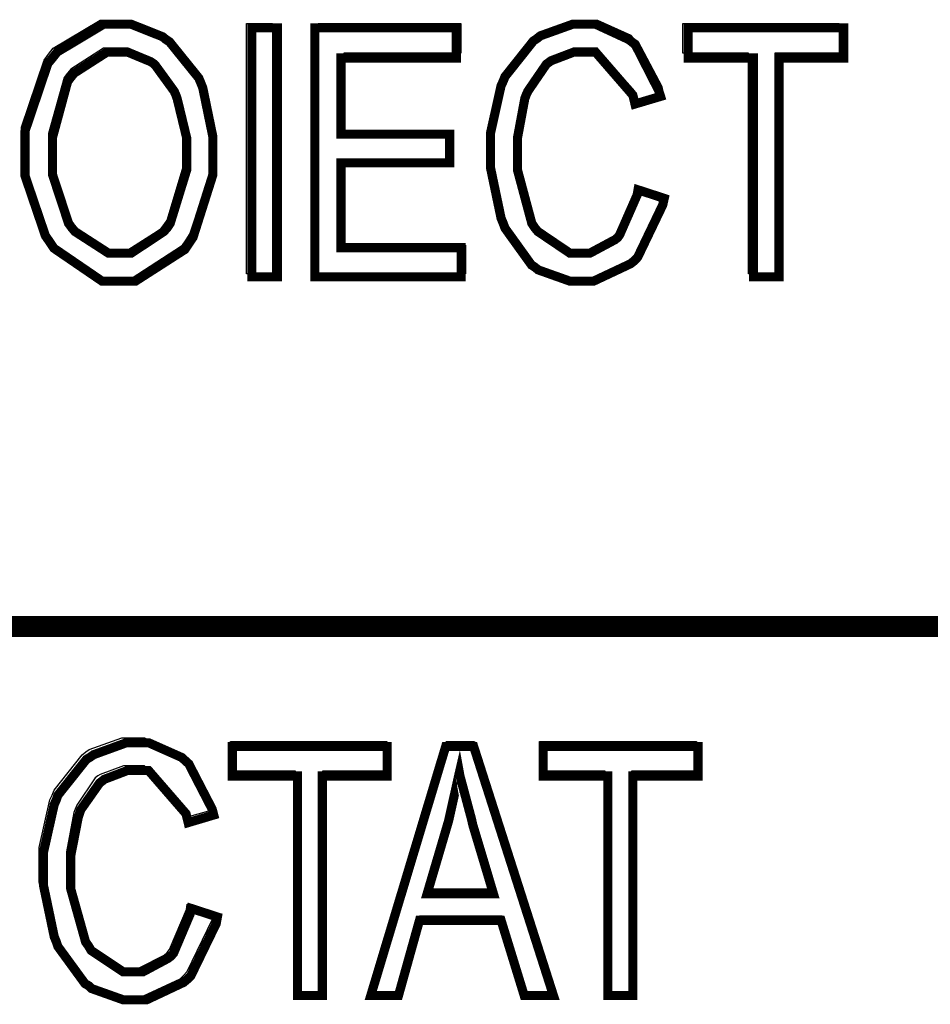
# Model space of a CAD drawing. Extents: x 7.3 to 49.8, y 6 to 36.4.
# Drawn here: x 43.1 to 43.4, y 6.7 to 7 of the extents above; entities that cross this region are included whole.
import ezdxf

# ---------------------------------------------------------------- set-up
doc = ezdxf.new("R2010")
doc.units = 0
doc.header["$MEASUREMENT"] = 0

msp = doc.modelspace()

# ---------------------------------------------------------------- linework, layer by layer
at = {"color": 0, "const_width": 0.003}
for points in [[(43.12811, 6.9453), (43.12811, 6.9533), (43.13561, 6.9755), (43.13711, 6.9773), (43.13871, 6.9793), (43.15391, 6.9884), (43.15911, 6.9884), (43.16301, 6.9884), (43.17331, 6.9843), (43.17441, 6.9834), (43.17561, 6.9826), (43.18521, 6.9707), (43.18591, 6.969), (43.18651, 6.9675), (43.18981, 6.9515), (43.18981, 6.9462), (43.18981, 6.9389), (43.18331, 6.9184), (43.18201, 6.9165), (43.18061, 6.9144), (43.16441, 6.904), (43.15911, 6.904), (43.15341, 6.904), (43.13761, 6.9148), (43.13621, 6.9169), (43.13481, 6.9189), (43.12811, 6.9386), (43.12811, 6.9453)], [(43.12811, 6.9453), (43.12811, 6.9533), (43.13561, 6.9755), (43.13711, 6.9773), (43.13871, 6.9793), (43.15391, 6.9884), (43.15911, 6.9884), (43.16301, 6.9884), (43.17331, 6.9843), (43.17441, 6.9834), (43.17561, 6.9826), (43.18521, 6.9707), (43.18591, 6.969), (43.18651, 6.9675), (43.18981, 6.9515), (43.18981, 6.9462), (43.18981, 6.9389), (43.18331, 6.9184), (43.18201, 6.9165), (43.18061, 6.9144), (43.16441, 6.904), (43.15911, 6.904), (43.15341, 6.904), (43.13761, 6.9148), (43.13621, 6.9169), (43.13481, 6.9189), (43.12811, 6.9386), (43.12811, 6.9453)], [(43.20261, 6.9872), (43.20261, 6.9054), (43.21101, 6.9054), (43.21101, 6.9872), (43.20261, 6.9872)], [(43.20261, 6.9872), (43.20261, 6.9054), (43.21101, 6.9054), (43.21101, 6.9872), (43.20261, 6.9872)], [(43.22331, 6.9054), (43.22331, 6.9872), (43.26981, 6.9872), (43.26981, 6.9773), (43.23191, 6.9773), (43.23191, 6.9523), (43.26761, 6.9523), (43.26761, 6.9429), (43.23191, 6.9429), (43.23191, 6.915), (43.27141, 6.915), (43.27141, 6.9054), (43.22331, 6.9054)], [(43.22331, 6.9054), (43.22331, 6.9872), (43.26981, 6.9872), (43.26981, 6.9773), (43.23191, 6.9773), (43.23191, 6.9523), (43.26761, 6.9523), (43.26761, 6.9429), (43.23191, 6.9429), (43.23191, 6.915), (43.27141, 6.915), (43.27141, 6.9054), (43.22331, 6.9054)], [(43.32951, 6.934), (43.33811, 6.9312), (43.33761, 6.929), (43.32941, 6.9119), (43.32831, 6.9107), (43.32701, 6.9097), (43.31491, 6.904), (43.31101, 6.904), (43.30711, 6.904), (43.29671, 6.9077), (43.29561, 6.9086), (43.29451, 6.9093), (43.28581, 6.9214), (43.28521, 6.923), (43.28451, 6.9247), (43.28101, 6.9414), (43.28101, 6.9468), (43.28101, 6.9525), (43.28451, 6.9682), (43.28521, 6.9697), (43.28581, 6.9712), (43.29511, 6.9829), (43.29631, 6.9837), (43.29741, 6.9846), (43.30801, 6.9884), (43.31161, 6.9884), (43.31561, 6.9884), (43.32641, 6.9834), (43.32761, 6.9825), (43.32871, 6.9815), (43.33631, 6.9666), (43.33691, 6.9647), (43.32851, 6.9622), (43.32781, 6.9651), (43.31551, 6.9793), (43.31131, 6.9793), (43.30851, 6.9793), (43.30091, 6.9764), (43.30011, 6.9758), (43.29941, 6.9753), (43.29331, 6.9664), (43.29281, 6.9653), (43.29231, 6.964), (43.28991, 6.9511), (43.28991, 6.9468), (43.28991, 6.9405), (43.29461, 6.923), (43.29561, 6.9215), (43.29661, 6.9203), (43.30711, 6.9132), (43.31061, 6.9132), (43.31371, 6.9132), (43.32191, 6.9176), (43.32281, 6.9183), (43.32351, 6.9193), (43.32921, 6.9323), (43.32951, 6.934)], [(43.32951, 6.934), (43.33811, 6.9312), (43.33761, 6.929), (43.32941, 6.9119), (43.32831, 6.9107), (43.32701, 6.9097), (43.31491, 6.904), (43.31101, 6.904), (43.30711, 6.904), (43.29671, 6.9077), (43.29561, 6.9086), (43.29451, 6.9093), (43.28581, 6.9214), (43.28521, 6.923), (43.28451, 6.9247), (43.28101, 6.9414), (43.28101, 6.9468), (43.28101, 6.9525), (43.28451, 6.9682), (43.28521, 6.9697), (43.28581, 6.9712), (43.29511, 6.9829), (43.29631, 6.9837), (43.29741, 6.9846), (43.30801, 6.9884), (43.31161, 6.9884), (43.31561, 6.9884), (43.32641, 6.9834), (43.32761, 6.9825), (43.32871, 6.9815), (43.33631, 6.9666), (43.33691, 6.9647), (43.32851, 6.9622), (43.32781, 6.9651), (43.31551, 6.9793), (43.31131, 6.9793), (43.30851, 6.9793), (43.30091, 6.9764), (43.30011, 6.9758), (43.29941, 6.9753), (43.29331, 6.9664), (43.29281, 6.9653), (43.29231, 6.964), (43.28991, 6.9511), (43.28991, 6.9468), (43.28991, 6.9405), (43.29461, 6.923), (43.29561, 6.9215), (43.29661, 6.9203), (43.30711, 6.9132), (43.31061, 6.9132), (43.31371, 6.9132), (43.32191, 6.9176), (43.32281, 6.9183), (43.32351, 6.9193), (43.32921, 6.9323), (43.32951, 6.934)], [(43.36741, 6.9054), (43.36741, 6.9773), (43.34601, 6.9773), (43.34601, 6.9872), (43.39711, 6.9872), (43.39711, 6.9773), (43.37581, 6.9773), (43.37581, 6.9054), (43.36741, 6.9054)], [(43.36741, 6.9054), (43.36741, 6.9773), (43.34601, 6.9773), (43.34601, 6.9872), (43.39711, 6.9872), (43.39711, 6.9773), (43.37581, 6.9773), (43.37581, 6.9054), (43.36741, 6.9054)], [(43.13711, 6.945), (43.13711, 6.9391), (43.14241, 6.923), (43.14351, 6.9215), (43.14451, 6.9203), (43.15551, 6.9132), (43.15911, 6.9132), (43.16301, 6.9132), (43.17371, 6.9203), (43.17481, 6.9215), (43.17581, 6.923), (43.18121, 6.9405), (43.18121, 6.9464), (43.18121, 6.9511), (43.17811, 6.9639), (43.17761, 6.9653), (43.17711, 6.9664), (43.17101, 6.9748), (43.17031, 6.9755), (43.16941, 6.9761), (43.16171, 6.9793), (43.15911, 6.9793), (43.15511, 6.9793), (43.14421, 6.9723), (43.14311, 6.9709), (43.14211, 6.9696), (43.13711, 6.9511), (43.13711, 6.945)], [(43.13711, 6.945), (43.13711, 6.9391), (43.14241, 6.923), (43.14351, 6.9215), (43.14451, 6.9203), (43.15551, 6.9132), (43.15911, 6.9132), (43.16301, 6.9132), (43.17371, 6.9203), (43.17481, 6.9215), (43.17581, 6.923), (43.18121, 6.9405), (43.18121, 6.9464), (43.18121, 6.9511), (43.17811, 6.9639), (43.17761, 6.9653), (43.17711, 6.9664), (43.17101, 6.9748), (43.17031, 6.9755), (43.16941, 6.9761), (43.16171, 6.9793), (43.15911, 6.9793), (43.15511, 6.9793), (43.14421, 6.9723), (43.14311, 6.9709), (43.14211, 6.9696), (43.13711, 6.9511), (43.13711, 6.945)], [(43.18271, 6.6979), (43.19131, 6.6951), (43.19091, 6.6929), (43.18261, 6.6758), (43.18141, 6.6746), (43.18021, 6.6736), (43.16811, 6.6679), (43.16421, 6.6679), (43.16031, 6.6679), (43.14991, 6.6716), (43.14901, 6.6725), (43.14781, 6.6732), (43.13891, 6.6854), (43.13841, 6.6869), (43.13771, 6.6886), (43.13421, 6.7053), (43.13421, 6.7107), (43.13421, 6.7165), (43.13771, 6.7321), (43.13841, 6.7336), (43.13891, 6.7351), (43.14831, 6.7469), (43.14951, 6.7476), (43.15061, 6.7484), (43.16131, 6.7523), (43.16491, 6.7523), (43.16881, 6.7523), (43.17961, 6.7475), (43.18081, 6.7464), (43.18191, 6.7454), (43.18961, 6.7305), (43.19011, 6.7286), (43.18171, 6.7261), (43.18101, 6.729), (43.16871, 6.7432), (43.16451, 6.7432), (43.16171, 6.7432), (43.15411, 6.7403), (43.15341, 6.7397), (43.15261, 6.7391), (43.14641, 6.7303), (43.14601, 6.7291), (43.14561, 6.7279), (43.14311, 6.7151), (43.14311, 6.7107), (43.14311, 6.7044), (43.14801, 6.6869), (43.14901, 6.6855), (43.14981, 6.6841), (43.16031, 6.6771), (43.16391, 6.6771), (43.16691, 6.6771), (43.17511, 6.6815), (43.17601, 6.6822), (43.17691, 6.6832), (43.18241, 6.6962), (43.18271, 6.6979)], [(43.18271, 6.6979), (43.19131, 6.6951), (43.19091, 6.6929), (43.18261, 6.6758), (43.18141, 6.6746), (43.18021, 6.6736), (43.16811, 6.6679), (43.16421, 6.6679), (43.16031, 6.6679), (43.14991, 6.6716), (43.14901, 6.6725), (43.14781, 6.6732), (43.13891, 6.6854), (43.13841, 6.6869), (43.13771, 6.6886), (43.13421, 6.7053), (43.13421, 6.7107), (43.13421, 6.7165), (43.13771, 6.7321), (43.13841, 6.7336), (43.13891, 6.7351), (43.14831, 6.7469), (43.14951, 6.7476), (43.15061, 6.7484), (43.16131, 6.7523), (43.16491, 6.7523), (43.16881, 6.7523), (43.17961, 6.7475), (43.18081, 6.7464), (43.18191, 6.7454), (43.18961, 6.7305), (43.19011, 6.7286), (43.18171, 6.7261), (43.18101, 6.729), (43.16871, 6.7432), (43.16451, 6.7432), (43.16171, 6.7432), (43.15411, 6.7403), (43.15341, 6.7397), (43.15261, 6.7391), (43.14641, 6.7303), (43.14601, 6.7291), (43.14561, 6.7279), (43.14311, 6.7151), (43.14311, 6.7107), (43.14311, 6.7044), (43.14801, 6.6869), (43.14901, 6.6855), (43.14981, 6.6841), (43.16031, 6.6771), (43.16391, 6.6771), (43.16691, 6.6771), (43.17511, 6.6815), (43.17601, 6.6822), (43.17691, 6.6832), (43.18241, 6.6962), (43.18271, 6.6979)], [(43.21761, 6.6693), (43.21761, 6.7414), (43.19621, 6.7414), (43.19621, 6.7511), (43.24711, 6.7511), (43.24711, 6.7414), (43.22581, 6.7414), (43.22581, 6.6693), (43.21761, 6.6693)], [(43.21761, 6.6693), (43.21761, 6.7414), (43.19621, 6.7414), (43.19621, 6.7511), (43.24711, 6.7511), (43.24711, 6.7414), (43.22581, 6.7414), (43.22581, 6.6693), (43.21761, 6.6693)], [(43.24171, 6.6693), (43.26631, 6.7511), (43.27551, 6.7511), (43.30171, 6.6693), (43.29211, 6.6693), (43.28451, 6.694), (43.25771, 6.694), (43.25081, 6.6693), (43.24171, 6.6693)], [(43.24171, 6.6693), (43.26631, 6.7511), (43.27551, 6.7511), (43.30171, 6.6693), (43.29211, 6.6693), (43.28451, 6.694), (43.25771, 6.694), (43.25081, 6.6693), (43.24171, 6.6693)], [(43.31961, 6.6693), (43.31961, 6.7414), (43.29831, 6.7414), (43.29831, 6.7511), (43.34921, 6.7511), (43.34921, 6.7414), (43.32781, 6.7414), (43.32781, 6.6693), (43.31961, 6.6693)], [(43.31961, 6.6693), (43.31961, 6.7414), (43.29831, 6.7414), (43.29831, 6.7511), (43.34921, 6.7511), (43.34921, 6.7414), (43.32781, 6.7414), (43.32781, 6.6693), (43.31961, 6.6693)], [(43.26021, 6.7027), (43.28201, 6.7027), (43.27521, 6.7254), (43.27481, 6.7272), (43.27101, 6.7414), (43.27081, 6.7425), (43.27051, 6.7412), (43.26761, 6.7282), (43.26731, 6.7268), (43.26021, 6.7027)], [(43.26021, 6.7027), (43.28201, 6.7027), (43.27521, 6.7254), (43.27481, 6.7272), (43.27101, 6.7414), (43.27081, 6.7425), (43.27051, 6.7412), (43.26761, 6.7282), (43.26731, 6.7268), (43.26021, 6.7027)]]:
    msp.add_lwpolyline(points, close=True, dxfattribs=at)
at = {"color": 0}
for points in [[(43.12691, 6.9465), (43.12691, 6.9546), (43.13441, 6.9766), (43.13581, 6.9786), (43.13731, 6.9805), (43.15281, 6.9898), (43.15801, 6.9898), (43.16191, 6.9898), (43.17241, 6.9858), (43.17351, 6.9848), (43.17481, 6.984), (43.18411, 6.9719), (43.18481, 6.9704), (43.18551, 6.9687), (43.18891, 6.9527), (43.18891, 6.9473), (43.18891, 6.9398), (43.18231, 6.9196), (43.18091, 6.9176), (43.17951, 6.9155), (43.16331, 6.905), (43.15801, 6.905), (43.15211, 6.905), (43.13621, 6.9157), (43.13461, 6.9178), (43.13341, 6.9198), (43.12691, 6.9398), (43.12691, 6.9465)], [(43.12691, 6.9465), (43.12691, 6.9546), (43.13441, 6.9766), (43.13581, 6.9786), (43.13731, 6.9805), (43.15281, 6.9898), (43.15801, 6.9898), (43.16191, 6.9898), (43.17241, 6.9858), (43.17351, 6.9848), (43.17481, 6.984), (43.18411, 6.9719), (43.18481, 6.9704), (43.18551, 6.9687), (43.18891, 6.9527), (43.18891, 6.9473), (43.18891, 6.9398), (43.18231, 6.9196), (43.18091, 6.9176), (43.17951, 6.9155), (43.16331, 6.905), (43.15801, 6.905), (43.15211, 6.905), (43.13621, 6.9157), (43.13461, 6.9178), (43.13341, 6.9198), (43.12691, 6.9398), (43.12691, 6.9465)], [(43.20091, 6.9064), (43.20091, 6.9886), (43.20941, 6.9886), (43.20941, 6.9064), (43.20091, 6.9064)], [(43.20091, 6.9064), (43.20091, 6.9886), (43.20941, 6.9886), (43.20941, 6.9064), (43.20091, 6.9064)], [(43.22441, 6.9064), (43.22441, 6.9886), (43.27131, 6.9886), (43.27131, 6.9789), (43.23281, 6.9789), (43.23281, 6.9536), (43.26881, 6.9536), (43.26881, 6.9441), (43.23281, 6.9441), (43.23281, 6.9158), (43.27281, 6.9158), (43.27281, 6.9064), (43.22441, 6.9064)], [(43.22441, 6.9064), (43.22441, 6.9886), (43.27131, 6.9886), (43.27131, 6.9789), (43.23281, 6.9789), (43.23281, 6.9536), (43.26881, 6.9536), (43.26881, 6.9441), (43.23281, 6.9441), (43.23281, 6.9158), (43.27281, 6.9158), (43.27281, 6.9064), (43.22441, 6.9064)], [(43.33011, 6.9351), (43.33881, 6.9323), (43.33831, 6.9301), (43.33011, 6.9129), (43.32881, 6.9118), (43.32761, 6.9107), (43.31551, 6.905), (43.31151, 6.905), (43.30761, 6.905), (43.29711, 6.9089), (43.29601, 6.9096), (43.29491, 6.9104), (43.28631, 6.9225), (43.28561, 6.9241), (43.28491, 6.9258), (43.28141, 6.9425), (43.28141, 6.948), (43.28141, 6.9537), (43.28491, 6.9694), (43.28561, 6.9709), (43.28631, 6.9726), (43.29551, 6.9843), (43.29671, 6.9851), (43.29781, 6.9859), (43.30851, 6.9898), (43.31211, 6.9898), (43.31621, 6.9898), (43.32711, 6.9848), (43.32811, 6.9837), (43.32941, 6.9828), (43.33731, 6.9679), (43.33771, 6.9659), (43.32921, 6.9636), (43.32851, 6.9664), (43.31601, 6.9805), (43.31191, 6.9805), (43.30911, 6.9805), (43.30151, 6.9779), (43.30061, 6.9773), (43.29981, 6.9766), (43.29371, 6.9676), (43.29331, 6.9664), (43.29271, 6.9653), (43.29051, 6.9523), (43.29051, 6.948), (43.29051, 6.9416), (43.29511, 6.924), (43.29601, 6.9226), (43.29701, 6.9212), (43.30771, 6.9143), (43.31131, 6.9143), (43.31421, 6.9143), (43.32261, 6.9184), (43.32341, 6.9193), (43.32421, 6.9203), (43.32991, 6.9334), (43.33011, 6.9351)], [(43.33011, 6.9351), (43.33881, 6.9323), (43.33831, 6.9301), (43.33011, 6.9129), (43.32881, 6.9118), (43.32761, 6.9107), (43.31551, 6.905), (43.31151, 6.905), (43.30761, 6.905), (43.29711, 6.9089), (43.29601, 6.9096), (43.29491, 6.9104), (43.28631, 6.9225), (43.28561, 6.9241), (43.28491, 6.9258), (43.28141, 6.9425), (43.28141, 6.948), (43.28141, 6.9537), (43.28491, 6.9694), (43.28561, 6.9709), (43.28631, 6.9726), (43.29551, 6.9843), (43.29671, 6.9851), (43.29781, 6.9859), (43.30851, 6.9898), (43.31211, 6.9898), (43.31621, 6.9898), (43.32711, 6.9848), (43.32811, 6.9837), (43.32941, 6.9828), (43.33731, 6.9679), (43.33771, 6.9659), (43.32921, 6.9636), (43.32851, 6.9664), (43.31601, 6.9805), (43.31191, 6.9805), (43.30911, 6.9805), (43.30151, 6.9779), (43.30061, 6.9773), (43.29981, 6.9766), (43.29371, 6.9676), (43.29331, 6.9664), (43.29271, 6.9653), (43.29051, 6.9523), (43.29051, 6.948), (43.29051, 6.9416), (43.29511, 6.924), (43.29601, 6.9226), (43.29701, 6.9212), (43.30771, 6.9143), (43.31131, 6.9143), (43.31421, 6.9143), (43.32261, 6.9184), (43.32341, 6.9193), (43.32421, 6.9203), (43.32991, 6.9334), (43.33011, 6.9351)], [(43.36581, 6.9064), (43.36581, 6.9789), (43.34421, 6.9789), (43.34421, 6.9886), (43.39561, 6.9886), (43.39561, 6.9789), (43.37441, 6.9789), (43.37441, 6.9064), (43.36581, 6.9064)], [(43.36581, 6.9064), (43.36581, 6.9789), (43.34421, 6.9789), (43.34421, 6.9886), (43.39561, 6.9886), (43.39561, 6.9789), (43.37441, 6.9789), (43.37441, 6.9064), (43.36581, 6.9064)], [(43.13581, 6.9462), (43.13581, 6.9404), (43.14121, 6.924), (43.14231, 6.9226), (43.14341, 6.9212), (43.15421, 6.9143), (43.15801, 6.9143), (43.16191, 6.9143), (43.17271, 6.9212), (43.17381, 6.9226), (43.17481, 6.924), (43.18011, 6.9416), (43.18011, 6.9476), (43.18011, 6.9523), (43.17731, 6.9651), (43.17691, 6.9664), (43.17631, 6.9675), (43.17011, 6.9762), (43.16921, 6.9768), (43.16841, 6.9775), (43.16051, 6.9805), (43.15801, 6.9805), (43.15391, 6.9805), (43.14311, 6.9736), (43.14211, 6.9723), (43.14101, 6.9709), (43.13581, 6.9525), (43.13581, 6.9462)], [(43.13581, 6.9462), (43.13581, 6.9404), (43.14121, 6.924), (43.14231, 6.9226), (43.14341, 6.9212), (43.15421, 6.9143), (43.15801, 6.9143), (43.16191, 6.9143), (43.17271, 6.9212), (43.17381, 6.9226), (43.17481, 6.924), (43.18011, 6.9416), (43.18011, 6.9476), (43.18011, 6.9523), (43.17731, 6.9651), (43.17691, 6.9664), (43.17631, 6.9675), (43.17011, 6.9762), (43.16921, 6.9768), (43.16841, 6.9775), (43.16051, 6.9805), (43.15801, 6.9805), (43.15391, 6.9805), (43.14311, 6.9736), (43.14211, 6.9723), (43.14101, 6.9709), (43.13581, 6.9525), (43.13581, 6.9462)], [(43.18141, 6.6993), (43.19021, 6.6965), (43.18961, 6.6943), (43.18131, 6.6771), (43.18021, 6.6759), (43.17901, 6.6747), (43.16691, 6.6691), (43.16281, 6.6691), (43.15901, 6.6691), (43.14841, 6.673), (43.14741, 6.6737), (43.14631, 6.6746), (43.13771, 6.6866), (43.13701, 6.6883), (43.13631, 6.69), (43.13281, 6.7066), (43.13281, 6.7122), (43.13281, 6.7179), (43.13631, 6.7336), (43.13701, 6.7351), (43.13771, 6.7368), (43.14691, 6.7484), (43.14811, 6.7493), (43.14921, 6.7501), (43.15991, 6.754), (43.16341, 6.754), (43.16741, 6.754), (43.17841, 6.749), (43.17951, 6.7479), (43.18061, 6.7469), (43.18871, 6.7321), (43.18911, 6.7301), (43.18061, 6.7277), (43.17991, 6.7305), (43.16741, 6.7447), (43.16331, 6.7447), (43.16051, 6.7447), (43.15281, 6.7419), (43.15201, 6.7415), (43.15121, 6.7408), (43.14511, 6.7318), (43.14461, 6.7305), (43.14411, 6.7294), (43.14171, 6.7165), (43.14171, 6.7122), (43.14171, 6.7058), (43.14641, 6.6882), (43.14741, 6.6868), (43.14831, 6.6854), (43.15901, 6.6784), (43.16261, 6.6784), (43.16561, 6.6784), (43.17381, 6.6826), (43.17481, 6.6834), (43.17561, 6.6844), (43.18121, 6.6976), (43.18141, 6.6993)], [(43.18141, 6.6993), (43.19021, 6.6965), (43.18961, 6.6943), (43.18131, 6.6771), (43.18021, 6.6759), (43.17901, 6.6747), (43.16691, 6.6691), (43.16281, 6.6691), (43.15901, 6.6691), (43.14841, 6.673), (43.14741, 6.6737), (43.14631, 6.6746), (43.13771, 6.6866), (43.13701, 6.6883), (43.13631, 6.69), (43.13281, 6.7066), (43.13281, 6.7122), (43.13281, 6.7179), (43.13631, 6.7336), (43.13701, 6.7351), (43.13771, 6.7368), (43.14691, 6.7484), (43.14811, 6.7493), (43.14921, 6.7501), (43.15991, 6.754), (43.16341, 6.754), (43.16741, 6.754), (43.17841, 6.749), (43.17951, 6.7479), (43.18061, 6.7469), (43.18871, 6.7321), (43.18911, 6.7301), (43.18061, 6.7277), (43.17991, 6.7305), (43.16741, 6.7447), (43.16331, 6.7447), (43.16051, 6.7447), (43.15281, 6.7419), (43.15201, 6.7415), (43.15121, 6.7408), (43.14511, 6.7318), (43.14461, 6.7305), (43.14411, 6.7294), (43.14171, 6.7165), (43.14171, 6.7122), (43.14171, 6.7058), (43.14641, 6.6882), (43.14741, 6.6868), (43.14831, 6.6854), (43.15901, 6.6784), (43.16261, 6.6784), (43.16561, 6.6784), (43.17381, 6.6826), (43.17481, 6.6834), (43.17561, 6.6844), (43.18121, 6.6976), (43.18141, 6.6993)], [(43.21701, 6.6705), (43.21701, 6.743), (43.19561, 6.743), (43.19561, 6.7527), (43.24701, 6.7527), (43.24701, 6.743), (43.22581, 6.743), (43.22581, 6.6705), (43.21701, 6.6705)], [(43.21701, 6.6705), (43.21701, 6.743), (43.19561, 6.743), (43.19561, 6.7527), (43.24701, 6.7527), (43.24701, 6.743), (43.22581, 6.743), (43.22581, 6.6705), (43.21701, 6.6705)], [(43.24151, 6.6705), (43.26651, 6.7527), (43.27581, 6.7527), (43.30231, 6.6705), (43.29241, 6.6705), (43.28491, 6.6954), (43.25771, 6.6954), (43.25081, 6.6705), (43.24151, 6.6705)], [(43.24151, 6.6705), (43.26651, 6.7527), (43.27581, 6.7527), (43.30231, 6.6705), (43.29241, 6.6705), (43.28491, 6.6954), (43.25771, 6.6954), (43.25081, 6.6705), (43.24151, 6.6705)], [(43.31871, 6.6705), (43.31871, 6.743), (43.29711, 6.743), (43.29711, 6.7527), (43.34871, 6.7527), (43.34871, 6.743), (43.32741, 6.743), (43.32741, 6.6705), (43.31871, 6.6705)], [(43.31871, 6.6705), (43.31871, 6.743), (43.29711, 6.743), (43.29711, 6.7527), (43.34871, 6.7527), (43.34871, 6.743), (43.32741, 6.743), (43.32741, 6.6705), (43.31871, 6.6705)], [(43.26021, 6.7043), (43.28231, 6.7043), (43.27551, 6.7269), (43.27511, 6.7287), (43.27121, 6.743), (43.27101, 6.744), (43.27081, 6.7428), (43.26781, 6.7297), (43.26761, 6.7284), (43.26021, 6.7043)], [(43.26021, 6.7043), (43.28231, 6.7043), (43.27551, 6.7269), (43.27511, 6.7287), (43.27121, 6.743), (43.27101, 6.744), (43.27081, 6.7428), (43.26781, 6.7297), (43.26761, 6.7284), (43.26021, 6.7043)]]:
    msp.add_lwpolyline(points, close=True, dxfattribs=at)
at = {"color": 0, "const_width": 0.00694}
msp.add_lwpolyline([(42.76921, 6.7905), (45.16591, 6.7905)], dxfattribs=at)
msp.add_lwpolyline([(42.76921, 6.7905), (45.16591, 6.7905)], dxfattribs=at)

doc.saveas('drawing.dxf')
